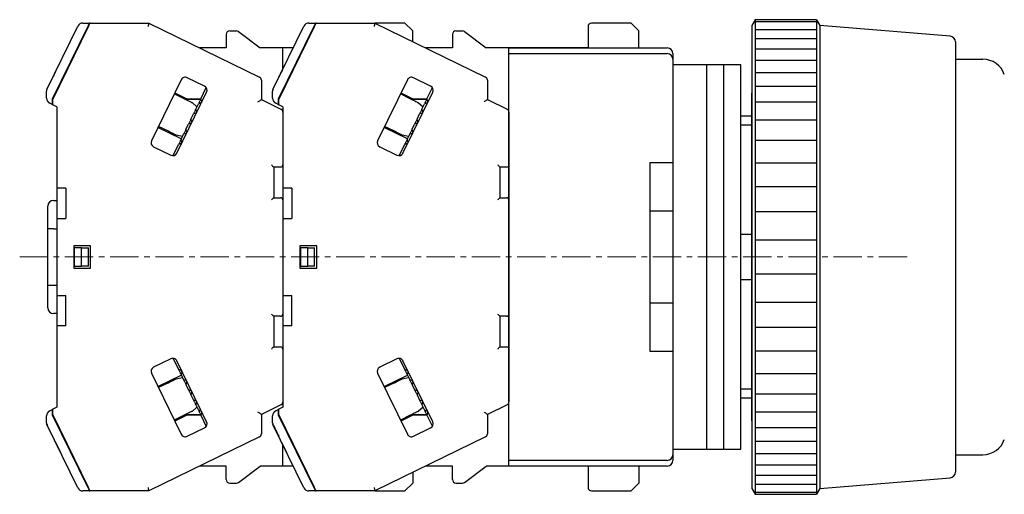
# Model space of a CAD drawing. Units: millimetres. Extents: x -191 to -16, y 6 to 164.
# Drawn here: x -191 to -104, y 57 to 99 of the extents above; entities that cross this region are included whole.
import ezdxf

# ---------------------------------------------------------------- set-up
doc = ezdxf.new("R2010")
doc.units = ezdxf.units.MM
doc.linetypes.add('CENTERX2', pattern=[4, 2.5, -0.5, 0.5, -0.5])
for name, color, linetype, lineweight in [('CENTER-ScaleR1', 7, 'CENTERX2', 13), ('IDEC_DIM', 2, 'Continuous', 13), ('中線', 3, 'Continuous', 25), ('中線-ScaleR1', 3, 'Continuous', 25)]:
    doc.layers.add(name, color=color, linetype=linetype, lineweight=lineweight)

# ---------------------------------------------------------------- blocks, each defined once
blk = doc.blocks.new('B4C0158')
at = {"layer": '中線', "color": 7, "flags": 128}
for points in [[(9.006, 41.4), (9.004, 41.395), (8.998, 41.382), (8.987, 41.36), (8.972, 41.33), (8.954, 41.293), (8.933, 41.25), (8.91, 41.203), (8.886, 41.152), (8.86, 41.1)], [(8.916, 41.1), (8.944, 41.159), (8.972, 41.215), (8.997, 41.267), (9.019, 41.312), (9.037, 41.349), (9.051, 41.377), (9.059, 41.394), (9.062, 41.4)], [(14.259, 41.4), (14.258, 41.395), (14.255, 41.382), (14.25, 41.36), (14.243, 41.33), (14.234, 41.293), (14.224, 41.25), (14.213, 41.203), (14.202, 41.152), (14.19, 41.1)], [(29.006, 41.4), (29.004, 41.395), (28.998, 41.382), (28.987, 41.36), (28.972, 41.33), (28.954, 41.293), (28.933, 41.25), (28.91, 41.203), (28.886, 41.152), (28.86, 41.1)], [(28.916, 41.1), (28.944, 41.159), (28.972, 41.215), (28.997, 41.267), (29.019, 41.312), (29.037, 41.349), (29.051, 41.377), (29.059, 41.394), (29.062, 41.4)], [(34.259, 41.4), (34.258, 41.395), (34.255, 41.382), (34.25, 41.36), (34.243, 41.33), (34.234, 41.293), (34.224, 41.25), (34.213, 41.203), (34.202, 41.152), (34.19, 41.1)], [(17.394, 34.697), (17.53, 34.631), (17.66, 34.568), (17.78, 34.509), (17.885, 34.458), (17.972, 34.416), (18.036, 34.384), (18.075, 34.365), (18.089, 34.358)], [(18.864, 34.694), (18.843, 34.651), (18.821, 34.605), (18.797, 34.555), (18.771, 34.502), (18.743, 34.446), (18.715, 34.387), (18.684, 34.325), (18.653, 34.26)], [(23.916, 34.439), (23.968, 34.472), (24.019, 34.503), (24.066, 34.533), (24.109, 34.56), (24.146, 34.583), (24.176, 34.602), (24.198, 34.615), (24.211, 34.624), (24.216, 34.627)], [(37.394, 34.697), (37.53, 34.631), (37.66, 34.568), (37.78, 34.509), (37.885, 34.458), (37.972, 34.416), (38.036, 34.384), (38.075, 34.365), (38.089, 34.358)], [(38.864, 34.694), (38.843, 34.651), (38.821, 34.605), (38.797, 34.555), (38.771, 34.502), (38.743, 34.446), (38.715, 34.387), (38.684, 34.325), (38.653, 34.26)], [(43.916, 34.439), (43.974, 34.476), (44.031, 34.511), (44.083, 34.543), (44.128, 34.572), (44.165, 34.595), (44.193, 34.612), (44.21, 34.623), (44.216, 34.627)], [(18.426, 33.795), (18.401, 33.743), (18.375, 33.691), (18.349, 33.637), (18.323, 33.583), (18.296, 33.528), (18.269, 33.473), (18.242, 33.417), (18.214, 33.361)], [(38.426, 33.795), (38.401, 33.743), (38.375, 33.691), (38.349, 33.637), (38.323, 33.583), (38.296, 33.528), (38.269, 33.473), (38.242, 33.417), (38.214, 33.361)], [(17.988, 32.896), (17.961, 32.842), (17.935, 32.788), (17.908, 32.734), (17.882, 32.679), (17.855, 32.625), (17.829, 32.571), (17.802, 32.516), (17.776, 32.462)], [(37.988, 32.896), (37.961, 32.842), (37.935, 32.788), (37.908, 32.734), (37.882, 32.679), (37.855, 32.625), (37.829, 32.571), (37.802, 32.516), (37.776, 32.462)], [(16.686, 31.482), (16.673, 31.489), (16.633, 31.508), (16.569, 31.539), (16.483, 31.582), (16.377, 31.633), (16.257, 31.691), (16.127, 31.755), (15.992, 31.821)], [(17.549, 31.998), (17.522, 31.941), (17.495, 31.885), (17.468, 31.83), (17.441, 31.775), (17.415, 31.721), (17.389, 31.668), (17.363, 31.615), (17.338, 31.564)], [(36.686, 31.482), (36.673, 31.489), (36.633, 31.508), (36.569, 31.539), (36.483, 31.582), (36.377, 31.633), (36.257, 31.691), (36.127, 31.755), (35.992, 31.821)], [(37.549, 31.998), (37.522, 31.941), (37.495, 31.885), (37.468, 31.83), (37.441, 31.775), (37.415, 31.721), (37.389, 31.668), (37.363, 31.615), (37.338, 31.564)], [(17.111, 31.099), (17.079, 31.034), (17.049, 30.972), (17.02, 30.913), (16.993, 30.857), (16.967, 30.804), (16.943, 30.754), (16.92, 30.708), (16.899, 30.665)], [(37.111, 31.099), (37.079, 31.034), (37.049, 30.972), (37.02, 30.913), (36.993, 30.857), (36.967, 30.804), (36.943, 30.754), (36.92, 30.708), (36.899, 30.665)], [(25.116, 28.85), (25.151, 28.815), (25.184, 28.782), (25.216, 28.75), (25.244, 28.721), (25.269, 28.697), (25.289, 28.677), (25.304, 28.662), (25.313, 28.653), (25.316, 28.65)], [(45.116, 28.85), (45.151, 28.815), (45.184, 28.782), (45.216, 28.75), (45.244, 28.721), (45.269, 28.697), (45.289, 28.677), (45.304, 28.662), (45.313, 28.653), (45.316, 28.65)], [(25.316, 25.95), (25.313, 25.947), (25.304, 25.938), (25.289, 25.923), (25.269, 25.903), (25.244, 25.879), (25.216, 25.85), (25.184, 25.818), (25.151, 25.785), (25.116, 25.75)], [(45.316, 25.95), (45.313, 25.947), (45.304, 25.938), (45.289, 25.923), (45.269, 25.903), (45.244, 25.879), (45.216, 25.85), (45.184, 25.818), (45.151, 25.785), (45.116, 25.75)], [(25.116, 15.65), (25.151, 15.615), (25.184, 15.582), (25.216, 15.55), (25.244, 15.521), (25.269, 15.497), (25.289, 15.477), (25.304, 15.462), (25.313, 15.453), (25.316, 15.45)], [(45.116, 15.65), (45.151, 15.615), (45.184, 15.582), (45.216, 15.55), (45.244, 15.521), (45.269, 15.497), (45.289, 15.477), (45.304, 15.462), (45.313, 15.453), (45.316, 15.45)], [(25.316, 12.75), (25.313, 12.747), (25.304, 12.738), (25.289, 12.723), (25.269, 12.703), (25.244, 12.679), (25.216, 12.65), (25.184, 12.618), (25.151, 12.585), (25.116, 12.55)], [(45.316, 12.75), (45.313, 12.747), (45.304, 12.738), (45.289, 12.723), (45.269, 12.703), (45.244, 12.679), (45.216, 12.65), (45.184, 12.618), (45.151, 12.585), (45.116, 12.55)], [(16.899, 10.735), (16.92, 10.692), (16.943, 10.646), (16.967, 10.596), (16.993, 10.543), (17.02, 10.487), (17.049, 10.428), (17.079, 10.366), (17.111, 10.301)], [(36.899, 10.735), (36.92, 10.692), (36.943, 10.646), (36.967, 10.596), (36.993, 10.543), (37.02, 10.487), (37.049, 10.428), (37.079, 10.366), (37.111, 10.301)], [(15.992, 9.579), (16.127, 9.645), (16.257, 9.709), (16.377, 9.767), (16.483, 9.818), (16.569, 9.861), (16.633, 9.892), (16.673, 9.911), (16.686, 9.918)], [(17.338, 9.836), (17.363, 9.785), (17.389, 9.732), (17.415, 9.679), (17.441, 9.625), (17.468, 9.57), (17.495, 9.515), (17.522, 9.459), (17.549, 9.402)], [(35.992, 9.579), (36.127, 9.645), (36.257, 9.709), (36.377, 9.767), (36.483, 9.818), (36.569, 9.861), (36.633, 9.892), (36.673, 9.911), (36.686, 9.918)], [(37.338, 9.836), (37.363, 9.785), (37.389, 9.732), (37.415, 9.679), (37.441, 9.625), (37.468, 9.57), (37.495, 9.515), (37.522, 9.459), (37.549, 9.402)], [(17.776, 8.938), (17.802, 8.884), (17.829, 8.829), (17.855, 8.775), (17.882, 8.721), (17.908, 8.666), (17.935, 8.612), (17.961, 8.558), (17.988, 8.504)], [(37.776, 8.938), (37.802, 8.884), (37.829, 8.829), (37.855, 8.775), (37.882, 8.721), (37.908, 8.666), (37.935, 8.612), (37.961, 8.558), (37.988, 8.504)], [(18.214, 8.039), (18.242, 7.983), (18.269, 7.927), (18.296, 7.872), (18.323, 7.817), (18.349, 7.763), (18.375, 7.709), (18.401, 7.657), (18.426, 7.605)], [(38.214, 8.039), (38.242, 7.983), (38.269, 7.927), (38.296, 7.872), (38.323, 7.817), (38.349, 7.763), (38.375, 7.709), (38.401, 7.657), (38.426, 7.605)], [(18.089, 7.042), (18.078, 7.036), (18.047, 7.021), (17.996, 6.996), (17.926, 6.962), (17.841, 6.921), (17.742, 6.872), (17.632, 6.819), (17.515, 6.762), (17.394, 6.703)], [(18.653, 7.14), (18.684, 7.075), (18.715, 7.013), (18.743, 6.954), (18.771, 6.898), (18.797, 6.845), (18.821, 6.795), (18.843, 6.749), (18.864, 6.706)], [(38.089, 7.042), (38.078, 7.036), (38.047, 7.021), (37.996, 6.996), (37.926, 6.962), (37.841, 6.921), (37.742, 6.872), (37.632, 6.819), (37.515, 6.762), (37.394, 6.703)], [(38.653, 7.14), (38.684, 7.075), (38.715, 7.013), (38.743, 6.954), (38.771, 6.898), (38.797, 6.845), (38.821, 6.795), (38.843, 6.749), (38.864, 6.706)], [(24.216, 6.773), (24.211, 6.776), (24.198, 6.785), (24.176, 6.798), (24.146, 6.817), (24.109, 6.84), (24.066, 6.867), (24.019, 6.897), (23.968, 6.928), (23.916, 6.961)], [(44.216, 6.773), (44.211, 6.776), (44.198, 6.785), (44.176, 6.798), (44.146, 6.817), (44.109, 6.84), (44.066, 6.867), (44.019, 6.897), (43.968, 6.928), (43.916, 6.961)], [(8.86, 0.3), (8.889, 0.241), (8.916, 0.185), (8.941, 0.133), (8.964, 0.088), (8.982, 0.051), (8.995, 0.023), (9.004, 0.006), (9.006, 0)], [(9.062, 0), (9.06, 0.005), (9.053, 0.018), (9.042, 0.04), (9.028, 0.07), (9.01, 0.107), (8.989, 0.15), (8.966, 0.197), (8.941, 0.248), (8.916, 0.3)], [(14.19, 0.3), (14.203, 0.241), (14.216, 0.185), (14.228, 0.133), (14.239, 0.088), (14.247, 0.051), (14.254, 0.023), (14.258, 0.006), (14.259, 0)], [(28.86, 0.3), (28.889, 0.241), (28.916, 0.185), (28.941, 0.133), (28.964, 0.088), (28.982, 0.051), (28.995, 0.023), (29.004, 0.006), (29.006, 0)], [(29.062, 0), (29.06, 0.005), (29.053, 0.018), (29.042, 0.04), (29.028, 0.07), (29.01, 0.107), (28.989, 0.15), (28.966, 0.197), (28.941, 0.248), (28.916, 0.3)], [(34.19, 0.3), (34.203, 0.241), (34.216, 0.185), (34.228, 0.133), (34.239, 0.088), (34.247, 0.051), (34.254, 0.023), (34.258, 0.006), (34.259, 0)]]:
    blk.add_lwpolyline(points, dxfattribs=at)
at = {"layer": '中線-ScaleR1', "color": 7}
for p, q in [((5.246, 35.515), (7.979, 41.119)), ((8.86, 41.1), (5.716, 34.653)), ((5.766, 34.642), (8.916, 41.1)), ((8.429, 41.4), (9.006, 41.4)), ((9.062, 41.4), (9.006, 41.4)), ((9.062, 41.4), (14.259, 41.4)), ((14.259, 41.4), (24.047, 36.626)), ((25.246, 35.515), (27.979, 41.119)), ((28.86, 41.1), (25.716, 34.653)), ((25.766, 34.642), (28.916, 41.1)), ((28.429, 41.4), (29.006, 41.4)), ((29.062, 41.4), (29.006, 41.4)), ((29.062, 41.4), (34.259, 41.4)), ((36.916, 41.4), (34.259, 41.4)), ((34.259, 41.4), (44.047, 36.626)), ((37.616, 40.7), (36.916, 41.4)), ((53.116, 41.1), (53.116, 39.2)), ((56.916, 41.4), (53.416, 41.4)), ((57.616, 40.7), (56.916, 41.4)), ((8.585, 40.422), (8.54, 40.444)), ((8.704, 40.666), (8.656, 40.681)), ((21.116, 40.4), (21.116, 39.2)), ((21.416, 40.7), (22.016, 40.7)), ((22.196, 40.64), (24.116, 39.2)), ((28.585, 40.422), (28.54, 40.444)), ((28.704, 40.666), (28.656, 40.681)), ((37.616, 39.763), (37.616, 40.7)), ((41.116, 40.4), (41.116, 39.2)), ((41.416, 40.7), (42.016, 40.7)), ((42.196, 40.64), (44.116, 39.2)), ((57.616, 39.2), (57.616, 40.7)), ((21.116, 39.2), (18.77, 39.2)), ((26.116, 39.2), (24.116, 39.2)), ((26.116, 37.299), (26.116, 39.2)), ((27.043, 39.2), (26.116, 39.2)), ((41.116, 39.2), (38.77, 39.2)), ((46.116, 39.2), (44.116, 39.2)), ((46.116, 33.513), (46.116, 39.2)), ((53.116, 39.2), (46.116, 39.2)), ((7.313, 37.814), (7.257, 37.814)), ((27.313, 37.814), (27.257, 37.814)), ((17.13, 36.384), (14.499, 30.991)), ((19.192, 35.823), (17.665, 36.568)), ((24.216, 36.356), (24.216, 34.627)), ((37.13, 36.384), (34.499, 30.991)), ((39.192, 35.823), (37.665, 36.568)), ((44.216, 36.356), (44.216, 34.627)), ((5.216, 34.751), (5.216, 35.384)), ((5.877, 34.871), (5.833, 34.893)), ((17.394, 34.697), (16.516, 35.126)), ((16.56, 35.216), (17.617, 34.7)), ((16.746, 29.895), (19.377, 35.288)), ((18.864, 34.694), (19.349, 35.687)), ((25.216, 34.751), (25.216, 35.384)), ((25.877, 34.871), (25.833, 34.893)), ((37.394, 34.697), (36.516, 35.126)), ((36.56, 35.216), (37.617, 34.7)), ((36.746, 29.895), (39.377, 35.288)), ((38.864, 34.694), (39.349, 35.687)), ((5.716, 34.195), (5.497, 34.302)), ((5.716, 34.653), (5.716, 34.529)), ((5.716, 34.529), (5.716, 34.195)), ((5.716, 34.195), (5.766, 34.171)), ((5.766, 34.171), (5.766, 34.642)), ((6.116, 34), (5.766, 34.171)), ((6.116, 34), (6.116, 26.8)), ((17.617, 34.7), (17.389, 34.7)), ((18.843, 34.65), (17.491, 34.65)), ((17.617, 34.7), (18.867, 34.7)), ((18.176, 34.65), (18.073, 34.7)), ((18.089, 34.358), (18.519, 33.985)), ((18.426, 33.795), (18.653, 34.26)), ((18.881, 34.339), (18.653, 34.26)), ((18.943, 34.466), (18.864, 34.694)), ((24.216, 34.627), (25.947, 33.782)), ((25.716, 34.195), (25.497, 34.302)), ((25.716, 34.653), (25.716, 34.529)), ((25.716, 34.529), (25.716, 34.195)), ((25.716, 34.195), (25.766, 34.171)), ((25.766, 34.171), (25.766, 34.642)), ((26.116, 34), (25.766, 34.171)), ((26.116, 34), (26.116, 26.8)), ((37.617, 34.7), (37.389, 34.7)), ((38.843, 34.65), (37.491, 34.65)), ((37.617, 34.7), (38.867, 34.7)), ((38.176, 34.65), (38.073, 34.7)), ((38.089, 34.358), (38.519, 33.985)), ((38.426, 33.795), (38.653, 34.26)), ((38.881, 34.339), (38.653, 34.26)), ((38.943, 34.466), (38.864, 34.694)), ((44.216, 34.627), (45.947, 33.782)), ((17.988, 32.896), (18.214, 33.361)), ((18.443, 33.44), (18.214, 33.361)), ((18.505, 33.567), (18.426, 33.795)), ((37.988, 32.896), (38.214, 33.361)), ((38.443, 33.44), (38.214, 33.361)), ((38.505, 33.567), (38.426, 33.795)), ((46.116, 33.513), (46.116, 28.85)), ((15.992, 31.821), (15.113, 32.249)), ((17.549, 31.998), (17.776, 32.462)), ((18.004, 32.541), (17.776, 32.462)), ((18.066, 32.668), (17.988, 32.896)), ((35.992, 31.821), (35.113, 32.249)), ((37.549, 31.998), (37.776, 32.462)), ((38.004, 32.541), (37.776, 32.462)), ((38.066, 32.668), (37.988, 32.896)), ((17.137, 31.151), (15.069, 32.16)), ((17.245, 31.374), (16.686, 31.482)), ((17.111, 31.099), (17.338, 31.564)), ((17.566, 31.642), (17.338, 31.564)), ((17.628, 31.769), (17.549, 31.998)), ((37.137, 31.151), (35.069, 32.16)), ((37.245, 31.374), (36.686, 31.482)), ((37.111, 31.099), (37.338, 31.564)), ((37.566, 31.642), (37.338, 31.564)), ((37.628, 31.769), (37.549, 31.998)), ((16.415, 29.672), (16.899, 30.665)), ((17.127, 30.743), (16.899, 30.665)), ((17.189, 30.87), (17.111, 31.099)), ((36.415, 29.672), (36.899, 30.665)), ((37.127, 30.743), (36.899, 30.665)), ((37.189, 30.87), (37.111, 31.099)), ((14.684, 30.456), (16.212, 29.711)), ((34.684, 30.456), (36.212, 29.711)), ((46.116, 28.85), (46.116, 25.75)), ((25.316, 28.65), (25.316, 25.95)), ((25.816, 28.65), (25.316, 28.65)), ((25.916, 28.65), (25.816, 28.65)), ((45.816, 28.65), (45.316, 28.65)), ((45.316, 28.65), (45.316, 25.95)), ((45.916, 28.65), (45.816, 28.65)), ((6.916, 26.8), (6.116, 26.8)), ((6.116, 26.8), (6.116, 24.1)), ((6.916, 26.8), (6.916, 24.1)), ((26.916, 26.8), (26.116, 26.8)), ((26.116, 26.8), (26.116, 25.75)), ((26.916, 26.8), (26.916, 24.1)), ((5.816, 25.7), (6.116, 25.7)), ((25.316, 25.95), (25.816, 25.95)), ((25.816, 25.95), (25.916, 25.95)), ((26.116, 25.75), (26.116, 24.1)), ((45.316, 25.95), (45.816, 25.95)), ((45.816, 25.95), (45.916, 25.95)), ((46.116, 25.75), (46.116, 15.65)), ((5.316, 24.7), (5.316, 25.2)), ((5.316, 23.2), (5.316, 24.7)), ((6.116, 24.1), (6.116, 17.3)), ((6.116, 24.1), (6.916, 24.1)), ((26.116, 24.1), (26.116, 17.3)), ((26.116, 24.1), (26.916, 24.1)), ((5.816, 23.2), (5.316, 23.2)), ((5.316, 18.2), (5.316, 23.2)), ((5.816, 23.2), (6.116, 23.2)), ((7.616, 21.7), (7.616, 19.7)), ((9.116, 21.7), (7.616, 21.7)), ((8.316, 21.5), (7.666, 21.5)), ((7.666, 21.5), (7.666, 19.9)), ((8.316, 19.9), (8.316, 21.5)), ((8.316, 21.5), (8.916, 21.5)), ((8.916, 19.9), (8.916, 21.5)), ((9.116, 19.7), (9.116, 21.7)), ((27.616, 21.7), (27.616, 19.7)), ((29.116, 21.7), (27.616, 21.7)), ((28.316, 21.5), (27.666, 21.5)), ((27.666, 21.5), (27.666, 19.9)), ((28.316, 19.9), (28.316, 21.5)), ((28.316, 21.5), (28.916, 21.5)), ((28.916, 19.9), (28.916, 21.5)), ((29.116, 19.7), (29.116, 21.7)), ((7.616, 19.7), (9.116, 19.7)), ((7.666, 19.9), (8.316, 19.9)), ((8.916, 19.9), (8.316, 19.9)), ((27.616, 19.7), (29.116, 19.7)), ((27.666, 19.9), (28.316, 19.9)), ((28.916, 19.9), (28.316, 19.9)), ((5.316, 16.7), (5.316, 18.2)), ((5.316, 18.2), (5.816, 18.2)), ((5.816, 18.2), (6.116, 18.2)), ((5.316, 16.2), (5.316, 16.7)), ((6.116, 17.3), (6.916, 17.3)), ((6.116, 17.3), (6.116, 14.6)), ((6.916, 14.6), (6.916, 17.3)), ((26.116, 17.3), (26.116, 15.65)), ((26.116, 17.3), (26.916, 17.3)), ((26.916, 14.6), (26.916, 17.3)), ((6.116, 15.7), (5.816, 15.7)), ((25.816, 15.45), (25.316, 15.45)), ((25.316, 15.45), (25.316, 12.75)), ((25.916, 15.45), (25.816, 15.45)), ((26.116, 15.65), (26.116, 14.6)), ((45.816, 15.45), (45.316, 15.45)), ((45.316, 15.45), (45.316, 12.75)), ((45.916, 15.45), (45.816, 15.45)), ((46.116, 15.65), (46.116, 12.55)), ((6.116, 14.6), (6.116, 7.4)), ((6.916, 14.6), (6.116, 14.6)), ((26.116, 14.6), (26.116, 7.4)), ((26.916, 14.6), (26.116, 14.6)), ((25.316, 12.75), (25.816, 12.75)), ((25.816, 12.75), (25.916, 12.75)), ((45.316, 12.75), (45.816, 12.75)), ((45.816, 12.75), (45.916, 12.75)), ((46.116, 12.55), (46.116, 7.887)), ((16.212, 11.689), (14.684, 10.944)), ((16.415, 11.728), (16.899, 10.735)), ((19.377, 6.112), (16.746, 11.505)), ((36.212, 11.689), (34.684, 10.944)), ((36.415, 11.728), (36.899, 10.735)), ((39.377, 6.112), (36.746, 11.505)), ((17.127, 10.657), (16.899, 10.735)), ((17.189, 10.53), (17.111, 10.301)), ((37.127, 10.657), (36.899, 10.735)), ((37.189, 10.53), (37.111, 10.301)), ((14.499, 10.409), (17.13, 5.016)), ((15.069, 9.24), (17.137, 10.249)), ((16.686, 9.918), (17.245, 10.026)), ((17.111, 10.301), (17.338, 9.836)), ((17.566, 9.758), (17.338, 9.836)), ((17.628, 9.631), (17.549, 9.402)), ((34.499, 10.409), (37.13, 5.016)), ((35.069, 9.24), (37.137, 10.249)), ((36.686, 9.918), (37.245, 10.026)), ((37.111, 10.301), (37.338, 9.836)), ((37.566, 9.758), (37.338, 9.836)), ((37.628, 9.631), (37.549, 9.402)), ((15.992, 9.579), (15.113, 9.151)), ((17.549, 9.402), (17.776, 8.938)), ((18.004, 8.859), (17.776, 8.938)), ((18.066, 8.732), (17.988, 8.504)), ((35.992, 9.579), (35.113, 9.151)), ((37.549, 9.402), (37.776, 8.938)), ((38.004, 8.859), (37.776, 8.938)), ((38.066, 8.732), (37.988, 8.504)), ((17.988, 8.504), (18.214, 8.039)), ((18.443, 7.96), (18.214, 8.039)), ((37.988, 8.504), (38.214, 8.039)), ((38.443, 7.96), (38.214, 8.039)), ((46.116, 2.2), (46.116, 7.887)), ((5.497, 7.098), (5.716, 7.205)), ((5.766, 7.229), (5.716, 7.205)), ((5.716, 7.205), (5.716, 6.871)), ((6.116, 7.4), (5.766, 7.229)), ((5.766, 6.758), (5.766, 7.229)), ((18.519, 7.415), (18.089, 7.042)), ((18.505, 7.833), (18.426, 7.605)), ((18.426, 7.605), (18.653, 7.14)), ((18.881, 7.061), (18.653, 7.14)), ((25.947, 7.618), (24.216, 6.773)), ((25.497, 7.098), (25.716, 7.205)), ((25.766, 7.229), (25.716, 7.205)), ((25.716, 7.205), (25.716, 6.871)), ((26.116, 7.4), (25.766, 7.229)), ((25.766, 6.758), (25.766, 7.229)), ((38.519, 7.415), (38.089, 7.042)), ((38.505, 7.833), (38.426, 7.605)), ((38.426, 7.605), (38.653, 7.14)), ((38.881, 7.061), (38.653, 7.14)), ((45.947, 7.618), (44.216, 6.773)), ((5.216, 6.016), (5.216, 6.649)), ((5.716, 6.871), (5.716, 6.747)), ((5.716, 6.747), (8.86, 0.3)), ((8.916, 0.3), (5.766, 6.758)), ((5.877, 6.529), (5.833, 6.507)), ((17.394, 6.703), (16.516, 6.274)), ((17.617, 6.7), (16.56, 6.184)), ((17.617, 6.7), (17.389, 6.7)), ((17.491, 6.75), (18.843, 6.75)), ((18.867, 6.7), (17.617, 6.7)), ((18.176, 6.75), (18.073, 6.7)), ((18.943, 6.934), (18.864, 6.706)), ((18.864, 6.706), (19.349, 5.713)), ((24.216, 6.773), (24.216, 5.044)), ((25.216, 6.016), (25.216, 6.649)), ((25.716, 6.871), (25.716, 6.747)), ((25.716, 6.747), (28.86, 0.3)), ((28.916, 0.3), (25.766, 6.758)), ((25.877, 6.529), (25.833, 6.507)), ((37.394, 6.703), (36.516, 6.274)), ((37.617, 6.7), (36.56, 6.184)), ((37.617, 6.7), (37.389, 6.7)), ((37.491, 6.75), (38.843, 6.75)), ((38.867, 6.7), (37.617, 6.7)), ((38.176, 6.75), (38.073, 6.7)), ((38.943, 6.934), (38.864, 6.706)), ((38.864, 6.706), (39.349, 5.713)), ((44.216, 6.773), (44.216, 5.044)), ((7.979, 0.281), (5.246, 5.885)), ((5.246, 5.885), (5.297, 5.781)), ((17.665, 4.832), (19.192, 5.577)), ((27.979, 0.281), (25.246, 5.885)), ((37.665, 4.832), (39.192, 5.577)), ((5.979, 4.382), (6.453, 3.411)), ((24.047, 4.774), (14.259, 0)), ((25.979, 4.382), (26.453, 3.411)), ((44.047, 4.774), (34.259, 0)), ((7.257, 3.586), (7.313, 3.586)), ((26.116, 2.2), (26.116, 4.101)), ((27.257, 3.586), (27.313, 3.586)), ((21.116, 2.2), (18.77, 2.2)), ((21.116, 1), (21.116, 2.2)), ((22.196, 0.76), (24.116, 2.2)), ((26.116, 2.2), (24.116, 2.2)), ((27.043, 2.2), (26.116, 2.2)), ((41.116, 2.2), (38.77, 2.2)), ((41.116, 1), (41.116, 2.2)), ((42.196, 0.76), (44.116, 2.2)), ((46.116, 2.2), (44.116, 2.2)), ((53.116, 2.2), (46.116, 2.2)), ((53.116, 2.2), (53.116, 0.3)), ((57.616, 2.2), (57.616, 0.7)), ((8.585, 0.978), (8.54, 0.956)), ((28.585, 0.978), (28.54, 0.956)), ((37.616, 1.637), (37.616, 0.7)), ((9.006, 0), (8.429, 0)), ((8.656, 0.719), (8.704, 0.734)), ((9.006, 0), (9.062, 0)), ((14.259, 0), (9.062, 0)), ((21.416, 0.7), (22.016, 0.7)), ((29.006, 0), (28.429, 0)), ((28.656, 0.719), (28.704, 0.734)), ((29.006, 0), (29.062, 0)), ((34.259, 0), (29.062, 0)), ((34.259, 0), (36.916, 0)), ((36.916, 0), (37.616, 0.7)), ((41.416, 0.7), (42.016, 0.7)), ((53.416, 0), (56.916, 0)), ((56.916, 0), (57.616, 0.7))]:
    blk.add_line(p, q, dxfattribs=at)
for centre, radius, start, end in [((8.429, 40.9), 0.5, 90, 154), ((28.429, 40.9), 0.5, 90, 154), ((53.416, 41.1), 0.3, 90, 180), ((21.416, 40.4), 0.3, 90, 180), ((22.016, 40.4), 0.3, 53.1301, 90), ((41.416, 40.4), 0.3, 90, 180), ((42.016, 40.4), 0.3, 53.1301, 90), ((17.489, 36.209), 0.4, 64, 154), ((23.916, 36.356), 0.3, 0, 64), ((37.489, 36.209), 0.4, 64, 154), ((43.916, 36.356), 0.3, 0, 64), ((19.017, 35.463), 0.4, 334, 64), ((39.017, 35.463), 0.4, 334, 64), ((5.516, 35.384), 0.3, 154, 180), ((25.516, 35.384), 0.3, 154, 180), ((5.716, 34.751), 0.5, 180, 244), ((18.848, 34.433), 0.1, 289, 19), ((25.716, 34.751), 0.5, 180, 244), ((38.848, 34.433), 0.1, 289, 19), ((18.41, 33.534), 0.1, 289, 19), ((25.816, 33.513), 0.3, 0, 64), ((38.41, 33.534), 0.1, 289, 19), ((45.816, 33.513), 0.3, 0, 64), ((17.972, 32.635), 0.1, 289, 19), ((37.972, 32.635), 0.1, 289, 19), ((17.533, 31.737), 0.1, 289, 19), ((37.533, 31.737), 0.1, 289, 19), ((14.859, 30.816), 0.4, 154, 244), ((17.095, 30.838), 0.1, 289, 19), ((34.859, 30.816), 0.4, 154, 244), ((37.095, 30.838), 0.1, 289, 19), ((16.387, 30.071), 0.4, 244, 334), ((36.387, 30.071), 0.4, 244, 334), ((25.916, 28.85), 0.2, 270, 0), ((45.916, 28.85), 0.2, 270, 0), ((5.816, 25.2), 0.5, 90, 180), ((25.916, 25.75), 0.2, 0, 90), ((45.916, 25.75), 0.2, 0, 90), ((5.816, 16.2), 0.5, 180, 270), ((25.916, 15.65), 0.2, 270, 0), ((45.916, 15.65), 0.2, 270, 0), ((25.916, 12.55), 0.2, 0, 90), ((45.916, 12.55), 0.2, 0, 90), ((16.387, 11.329), 0.4, 26, 116), ((36.387, 11.329), 0.4, 26, 116), ((14.859, 10.584), 0.4, 116, 206), ((17.095, 10.562), 0.1, 341, 71), ((34.859, 10.584), 0.4, 116, 206), ((37.095, 10.562), 0.1, 341, 71), ((17.533, 9.663), 0.1, 341, 71), ((37.533, 9.663), 0.1, 341, 71), ((17.972, 8.765), 0.1, 341, 71), ((37.972, 8.765), 0.1, 341, 71), ((18.41, 7.866), 0.1, 341, 71), ((25.816, 7.887), 0.3, 296, 0), ((38.41, 7.866), 0.1, 341, 71), ((45.816, 7.887), 0.3, 296, 0), ((5.716, 6.649), 0.5, 116, 180), ((18.848, 6.967), 0.1, 341, 71), ((25.716, 6.649), 0.5, 116, 180), ((38.848, 6.967), 0.1, 341, 71), ((19.017, 5.937), 0.4, 296, 26), ((39.017, 5.937), 0.4, 296, 26), ((5.516, 6.016), 0.3, 180, 206), ((25.516, 6.016), 0.3, 180, 206), ((17.489, 5.191), 0.4, 206, 296), ((23.916, 5.044), 0.3, 296, 0), ((37.489, 5.191), 0.4, 206, 296), ((43.916, 5.044), 0.3, 296, 0), ((21.416, 1), 0.3, 180, 270), ((41.416, 1), 0.3, 180, 270), ((8.429, 0.5), 0.5, 206, 270), ((22.016, 1), 0.3, 270, 306.8699), ((28.429, 0.5), 0.5, 206, 270), ((42.016, 1), 0.3, 270, 306.8699), ((53.416, 0.3), 0.3, 180, 270)]:
    blk.add_arc(centre, radius, start, end, dxfattribs=at)
for points, knots in [([(5.705, 36.456), (5.799, 36.648), (6.03, 37.122), (6.295, 37.666), (6.453, 37.989)], [0, 0, 0, 0, 0.406686, 1, 1, 1, 1]), ([(25.705, 36.456), (25.799, 36.649), (26.03, 37.122), (26.295, 37.666), (26.453, 37.989)], [0, 0, 0, 0, 0.406578, 1, 1, 1, 1]), ([(25.246, 5.885), (25.287, 5.802), (25.378, 5.614), (25.549, 5.264), (25.688, 4.979), (25.758, 4.836)], [0, 0, 0, 0, 0.282608, 0.641304, 1, 1, 1, 1]), ([(6.453, 3.411), (6.423, 3.472), (6.346, 3.629), (6.271, 3.784), (6.224, 3.879)], [0, 0, 0, 0, 0.38441, 1, 1, 1, 1])]:
    blk.add_open_spline(points, degree=3, knots=knots, dxfattribs=at)

msp = doc.modelspace()

# ---------------------------------------------------------------- linework, layer by layer
at = {"color": 31}
for p, q in [((-126.012, 99.061), (-126.3, 98.561)), ((-126.3, 98.561), (-126.3, 57.561)), ((-126.012, 99.061), (-126.012, 57.061)), ((-120.589, 99.061), (-126.012, 99.061)), ((-120.589, 98.861), (-126.012, 98.861)), ((-120.589, 99.061), (-120.589, 57.061)), ((-120.589, 99.061), (-120.3, 98.561)), ((-108.759, 97.599), (-120.3, 98.561)), ((-120.3, 98.561), (-120.3, 57.561)), ((-120.589, 98.161), (-126.012, 98.161)), ((-120.589, 97.361), (-126.012, 97.361)), ((-108.3, 97.101), (-108.3, 59.021)), ((-120.589, 96.461), (-126.012, 96.461)), ((-120.589, 95.461), (-126.012, 95.461)), ((-108.3, 95.561), (-105.872, 95.561)), ((-120.589, 94.361), (-126.012, 94.361)), ((-120.589, 93.161), (-126.012, 93.161)), ((-120.589, 91.761), (-126.012, 91.761)), ((-120.589, 90.161), (-126.012, 90.161)), ((-120.589, 88.361), (-126.012, 88.361)), ((-120.589, 86.361), (-126.012, 86.361)), ((-120.589, 84.261), (-126.012, 84.261)), ((-120.589, 82.061), (-126.012, 82.061)), ((-120.589, 79.561), (-126.012, 79.561)), ((-126.012, 76.561), (-120.589, 76.561)), ((-126.012, 74.061), (-120.589, 74.061)), ((-126.012, 71.861), (-120.589, 71.861)), ((-126.012, 69.761), (-120.589, 69.761)), ((-126.012, 67.761), (-120.589, 67.761)), ((-126.012, 65.961), (-120.589, 65.961)), ((-126.012, 64.361), (-120.589, 64.361)), ((-126.012, 62.961), (-120.589, 62.961)), ((-126.012, 61.761), (-120.589, 61.761)), ((-126.012, 60.661), (-120.589, 60.661)), ((-108.3, 60.561), (-105.872, 60.561)), ((-126.012, 59.661), (-120.589, 59.661)), ((-126.012, 58.761), (-120.589, 58.761)), ((-120.3, 57.561), (-108.759, 58.523)), ((-126.3, 57.561), (-126.012, 57.061)), ((-126.012, 57.961), (-120.589, 57.961)), ((-120.3, 57.561), (-120.589, 57.061)), ((-126.012, 57.261), (-120.589, 57.261)), ((-126.012, 57.061), (-120.589, 57.061))]:
    msp.add_line(p, q, dxfattribs=at)
for p, q in [((-147.8, 96.561), (-133.8, 96.561)), ((-147.8, 59.561), (-147.8, 96.561)), ((-147.8, 96.061), (-133.8, 96.061)), ((-133.3, 96.061), (-133.3, 60.061)), ((-127.3, 95.061), (-133.3, 95.061)), ((-130.3, 61.061), (-130.3, 95.061)), ((-128.8, 61.061), (-128.8, 95.061)), ((-127.3, 61.061), (-127.3, 95.061)), ((-126.3, 63.561), (-126.3, 92.561)), ((-127.3, 90.561), (-126.3, 90.561)), ((-127.3, 89.761), (-126.3, 89.761)), ((-135.3, 69.697), (-135.3, 86.425)), ((-135.3, 86.425), (-133.3, 86.425)), ((-135.3, 82.153), (-133.3, 82.153)), ((-126.3, 80.061), (-127.3, 80.061)), ((-127.3, 76.061), (-126.3, 76.061)), ((-133.3, 73.968), (-135.3, 73.968)), ((-133.3, 69.697), (-135.3, 69.697)), ((-126.3, 66.361), (-127.3, 66.361)), ((-126.3, 65.561), (-127.3, 65.561)), ((-133.3, 61.061), (-127.3, 61.061)), ((-133.8, 60.061), (-147.8, 60.061)), ((-133.8, 59.561), (-147.8, 59.561))]:
    msp.add_line(p, q)
for centre, radius, start, end in [((-108.8, 97.101), 0.5, 359.99976, 85.23628), ((-105.872, 93.561), 2, 18.83943, 90.00015), ((-105.872, 62.561), 2, 269.99985, 341.16057), ((-108.8, 59.021), 0.5, 274.76372, 0.0002)]:
    msp.add_arc(centre, radius, start, end, dxfattribs=at)
for centre, start, end in [((-133.8, 96.061), 0, 89.99998), ((-133.8, 95.561), 0, 89.99998), ((-133.8, 60.561), 270.00007, 0), ((-133.8, 60.061), 270.00007, 0)]:
    msp.add_arc(centre, 0.5, start, end)
at = {"layer": 'CENTER-ScaleR1'}
msp.add_line((-191.077, 78.061), (-112.374, 78.061), dxfattribs=at)

# ---------------------------------------------------------------- block references
at = {"layer": 'IDEC_DIM'}
msp.add_blockref('B4C0158', (-193.916, 57.361), dxfattribs=at)

doc.saveas('drawing.dxf')
